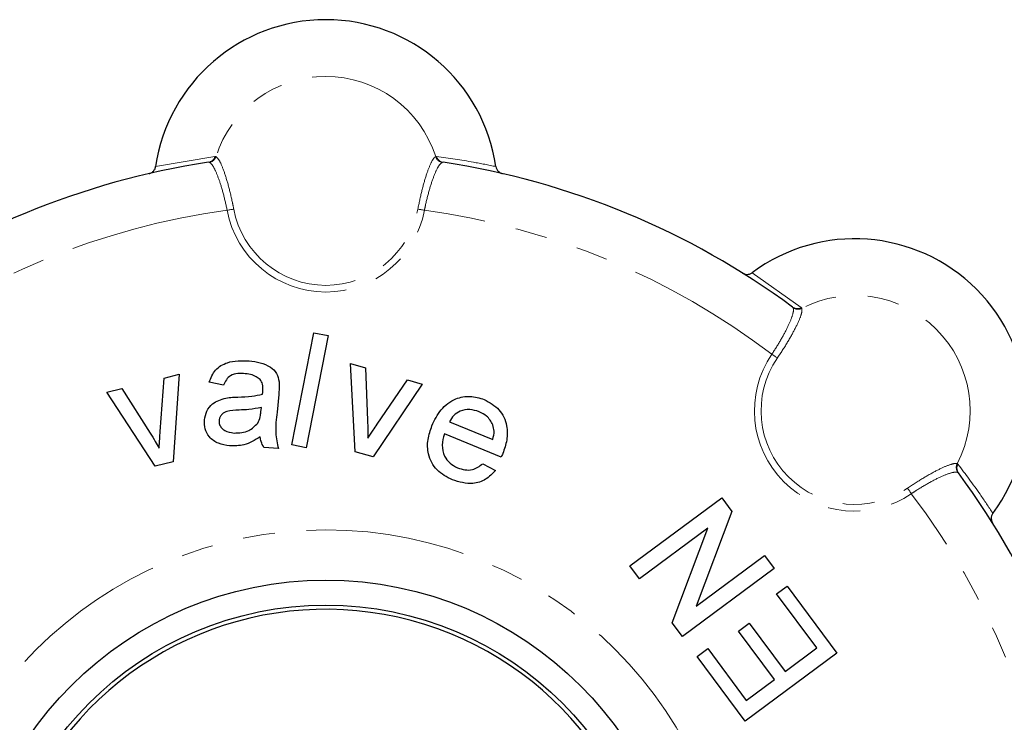
# Model space of a CAD drawing. Units: millimetres. Extents: x 107 to 299, y 25 to 267.
# Drawn here: x 160 to 199, y 70 to 98 of the extents above; entities that cross this region are included whole.
import ezdxf

# ---------------------------------------------------------------- set-up
doc = ezdxf.new("R2010")
doc.units = ezdxf.units.MM
doc.linetypes.add('PHANTOM', pattern=[12.7, 6.35, -1.27, 1.27, -1.27, 1.27, -1.27])

msp = doc.modelspace()

# ---------------------------------------------------------------- linework, layer by layer
at = {"color": 8, "linetype": 'PHANTOM', "lineweight": 18}
for p, q in [((165.451, 92.621), (167.817, 93.022)), ((167.817, 93.022), (167.854, 93.019)), ((176.61, 93.019), (176.646, 93.022)), ((167.59, 92.79), (167.554, 92.792)), ((176.91, 92.792), (176.874, 92.79)), ((189.224, 88.392), (191.181, 87.002)), ((190.856, 86.998), (190.832, 87.025)), ((191.181, 87.002), (191.204, 86.974)), ((197.396, 80.782), (197.424, 80.759)), ((197.447, 80.41), (197.42, 80.434))]:
    msp.add_line(p, q, dxfattribs=at)
at = {"color": 7, "linetype": 'Continuous', "lineweight": 25}
for p, q in [((170.883, 81.526), (171.752, 85.995)), ((171.752, 85.995), (172.325, 85.884)), ((172.325, 85.884), (171.456, 81.415)), ((173.409, 81.254), (173.215, 84.771)), ((173.215, 84.771), (173.808, 84.601)), ((173.808, 84.601), (173.896, 82.502)), ((165.638, 82.064), (165.794, 84.195)), ((165.794, 84.195), (166.393, 84.345)), ((166.393, 84.345), (166.149, 80.855)), ((168.161, 83.915), (167.585, 84.024)), ((174.282, 82.353), (175.483, 84.12)), ((175.483, 84.12), (176.076, 83.95)), ((163.505, 83.625), (164.104, 83.774)), ((165.432, 80.676), (163.505, 83.625)), ((164.104, 83.774), (165.229, 82.001)), ((176.076, 83.95), (174.12, 81.05)), ((170.355, 83.544), (170.293, 82.835)), ((169.648, 82.853), (169.665, 83.021)), ((177.156, 82.453), (178.886, 81.75)), ((179.227, 81.045), (176.958, 81.966)), ((170.342, 81.38), (169.76, 81.431)), ((171.456, 81.415), (170.883, 81.526)), ((174.12, 81.05), (173.409, 81.254)), ((166.149, 80.855), (165.432, 80.676)), ((178.485, 80.779), (178.993, 80.51)), ((184.353, 76.705), (188.008, 79.42)), ((188.008, 79.42), (188.413, 78.875)), ((188.413, 78.875), (186.986, 75.098)), ((187.463, 78.215), (184.736, 76.19)), ((186.037, 74.439), (187.463, 78.215)), ((186.986, 75.098), (189.714, 77.124)), ((189.714, 77.124), (190.096, 76.608)), ((184.736, 76.19), (184.353, 76.705)), ((190.096, 76.608), (186.441, 73.894)), ((190.197, 75.592), (190.618, 75.905)), ((190.618, 75.905), (192.602, 73.234)), ((191.797, 73.437), (190.197, 75.592)), ((186.441, 73.894), (186.037, 74.439)), ((188.684, 74.105), (189.105, 74.418)), ((189.105, 74.418), (190.532, 72.497)), ((190.111, 72.184), (188.684, 74.105)), ((187.033, 73.097), (187.455, 73.41)), ((187.455, 73.41), (188.986, 71.349)), ((190.532, 72.497), (191.797, 73.437)), ((188.947, 70.52), (187.033, 73.097)), ((192.602, 73.234), (188.947, 70.52)), ((188.986, 71.349), (190.111, 72.184))]:
    msp.add_line(p, q, dxfattribs=at)
at = {"color": 8, "linetype": 'PHANTOM', "lineweight": 18, "flags": 128}
for points in [[(168.564, 90.928), (168.539, 90.924), (168.511, 90.918), (168.481, 90.913), (168.448, 90.906), (168.413, 90.9), (168.377, 90.893), (168.339, 90.886), (168.302, 90.879)], [(175.9, 90.928), (175.925, 90.924), (175.952, 90.918), (175.983, 90.913), (176.016, 90.906), (176.051, 90.9), (176.087, 90.893), (176.124, 90.886), (176.162, 90.879)], [(190.228, 84.994), (190.207, 85.008), (190.184, 85.023), (190.158, 85.041), (190.131, 85.06), (190.101, 85.08), (190.071, 85.101), (190.039, 85.122), (190.008, 85.144)], [(195.416, 79.806), (195.43, 79.785), (195.446, 79.762), (195.463, 79.736), (195.482, 79.709), (195.502, 79.679), (195.523, 79.649), (195.544, 79.617), (195.566, 79.585)]]:
    msp.add_lwpolyline(points, dxfattribs=at)
at = {"color": 8, "linetype": 'PHANTOM', "lineweight": 18}
msp.add_circle((172.232, 61.81), 16.333, dxfattribs=at)
at = {"color": 7, "linetype": 'Continuous', "lineweight": 25}
for radius in [14.333, 13.333]:
    msp.add_circle((172.232, 61.81), radius, dxfattribs=at)
for centre, radius, start, end in [((172.232, 91.622), 6.855, 8.3812, 171.6188), ((172.232, 61.81), 31.333, 98.5856, 126.4144), ((172.232, 61.81), 31.333, 53.5856, 81.4144), ((193.312, 82.89), 6.855, 323.3812, 126.6188), ((172.232, 61.81), 31.333, 8.5856, 36.4144), ((172.232, 61.81), 13.167, 0, 150)]:
    msp.add_arc(centre, radius, start, end, dxfattribs=at)
at = {"color": 8, "linetype": 'PHANTOM', "lineweight": 18}
for centre, radius, start, end in [((172.232, 91.622), 4.596, 17.6912, 162.3088), ((167.504, 93.115), 0.327, 278.8344, 343.5586), ((167.535, 93.12), 0.335, 279.5124, 342.3824), ((176.929, 93.12), 0.335, 197.6176, 260.4876), ((176.96, 93.115), 0.327, 196.4414, 261.1656), ((172.232, 61.81), 29.333, 97.7002, 127.2998), ((172.232, 91.622), 4, 190.7086, 349.2914), ((172.232, 91.622), 3.733, 190.7086, 349.2914), ((172.232, 61.81), 29.333, 52.7002, 82.2998), ((193.312, 82.89), 4.596, 332.6912, 117.3088), ((191.025, 87.289), 0.327, 233.8348, 298.5579), ((191.05, 87.271), 0.335, 234.5133, 297.3813), ((193.312, 82.89), 4, 145.7086, 304.2914), ((193.312, 82.89), 3.733, 145.7086, 304.2914), ((197.693, 80.628), 0.335, 152.6187, 215.4867), ((197.711, 80.603), 0.327, 151.4421, 216.1652), ((172.232, 61.81), 29.333, 7.7002, 37.2998)]:
    msp.add_arc(centre, radius, start, end, dxfattribs=at)
for points, knots in [([(167.854, 93.019), (167.899, 92.979), (167.989, 92.9), (168.166, 92.482), (168.348, 91.899), (168.483, 91.343), (168.547, 91.014), (168.564, 90.928)], [0, 0, 0, 0, 0.230347, 0.460698, 0.690709, 0.918826, 1, 1, 1, 1]), ([(175.9, 90.928), (175.95, 91.167), (176.048, 91.646), (176.228, 92.276), (176.405, 92.75), (176.533, 92.972), (176.593, 93.008), (176.61, 93.019)], [0, 0, 0, 0, 0.224732, 0.449379, 0.676274, 0.905568, 1, 1, 1, 1]), ([(176.646, 93.022), (177.139, 92.954), (177.939, 92.842), (178.715, 92.683), (179.013, 92.621)], [0, 0, 0, 0, 0.614886, 1, 1, 1, 1]), ([(168.302, 90.879), (168.254, 91.098), (168.158, 91.537), (167.98, 92.113), (167.802, 92.546), (167.671, 92.748), (167.608, 92.78), (167.59, 92.79)], [0, 0, 0, 0, 0.2241958, 0.4482773, 0.6751765, 0.9052557, 1, 1, 1, 1]), ([(176.874, 92.79), (176.827, 92.754), (176.733, 92.682), (176.553, 92.299), (176.371, 91.762), (176.239, 91.253), (176.178, 90.954), (176.162, 90.879)], [0, 0, 0, 0, 0.231426, 0.462857, 0.693872, 0.92237, 1, 1, 1, 1]), ([(190.008, 85.144), (190.129, 85.333), (190.371, 85.71), (190.653, 86.244), (190.833, 86.676), (190.883, 86.912), (190.862, 86.979), (190.856, 86.998)], [0, 0, 0, 0, 0.224196, 0.448278, 0.675177, 0.905256, 1, 1, 1, 1]), ([(191.204, 86.974), (191.208, 86.914), (191.215, 86.794), (191.046, 86.374), (190.762, 85.832), (190.464, 85.344), (190.277, 85.066), (190.228, 84.994)], [0, 0, 0, 0, 0.230346, 0.460698, 0.69071, 0.918825, 1, 1, 1, 1]), ([(195.416, 79.806), (195.62, 79.94), (196.028, 80.209), (196.6, 80.527), (197.061, 80.737), (197.308, 80.803), (197.376, 80.787), (197.396, 80.782)], [0, 0, 0, 0, 0.224732, 0.4493792, 0.6762738, 0.9055684, 1, 1, 1, 1]), ([(197.42, 80.434), (197.362, 80.442), (197.245, 80.457), (196.847, 80.314), (196.338, 80.063), (195.885, 79.796), (195.63, 79.628), (195.566, 79.585)], [0, 0, 0, 0, 0.231426, 0.462857, 0.693872, 0.922369, 1, 1, 1, 1]), ([(197.424, 80.759), (197.724, 80.362), (198.211, 79.718), (198.646, 79.056), (198.814, 78.801)], [0, 0, 0, 0, 0.614886, 1, 1, 1, 1])]:
    msp.add_open_spline(points, degree=3, knots=knots, dxfattribs=at)
at = {"color": 7, "linetype": 'Continuous', "lineweight": 25}
for points, knots in [([(165.19, 92.342), (165.227, 92.354), (165.301, 92.379), (165.387, 92.459), (165.435, 92.545), (165.447, 92.602), (165.451, 92.621)], [0, 0, 0, 0, 0.285688, 0.571457, 0.854847, 1, 1, 1, 1]), ([(179.013, 92.621), (179.022, 92.584), (179.041, 92.511), (179.113, 92.421), (179.195, 92.365), (179.252, 92.348), (179.274, 92.342)], [0, 0, 0, 0, 0.277232, 0.554322, 0.834872, 1, 1, 1, 1]), ([(188.842, 88.378), (188.877, 88.361), (188.946, 88.326), (189.064, 88.322), (189.159, 88.349), (189.207, 88.381), (189.224, 88.392)], [0, 0, 0, 0, 0.285689, 0.571459, 0.854848, 1, 1, 1, 1]), ([(167.585, 84.024), (167.654, 84.199), (167.792, 84.55), (168.401, 84.901), (168.88, 84.889), (169.173, 84.881)], [0, 0, 0, 0, 0.2804301, 0.5593034, 1, 1, 1, 1]), ([(169.173, 84.881), (169.475, 84.838), (169.895, 84.779), (170.299, 84.393), (170.347, 84.16), (170.371, 84.044)], [0, 0, 0, 0, 0.559253, 0.779195, 1, 1, 1, 1]), ([(169.023, 84.367), (168.924, 84.372), (168.725, 84.383), (168.443, 84.32), (168.257, 84.13), (168.193, 83.986), (168.161, 83.915)], [0, 0, 0, 0, 0.2808549, 0.559752, 0.7795013, 1, 1, 1, 1]), ([(169.612, 84.138), (169.512, 84.208), (169.334, 84.333), (169.118, 84.356), (169.023, 84.367)], [0, 0, 0, 0, 0.5578701, 1, 1, 1, 1]), ([(169.723, 83.68), (169.729, 83.773), (169.74, 83.939), (169.651, 84.078), (169.612, 84.138)], [0, 0, 0, 0, 0.5619022, 1, 1, 1, 1]), ([(170.371, 84.044), (170.373, 83.95), (170.376, 83.783), (170.362, 83.617), (170.355, 83.544)], [0, 0, 0, 0, 0.5598188, 1, 1, 1, 1]), ([(169.708, 83.545), (169.711, 83.57), (169.716, 83.615), (169.721, 83.66), (169.723, 83.68)], [0, 0, 0, 0, 0.560023, 1, 1, 1, 1]), ([(167.395, 82.523), (167.419, 82.645), (167.465, 82.887), (167.753, 83.245), (168.06, 83.339), (168.248, 83.396)], [0, 0, 0, 0, 0.280457, 0.560983, 1, 1, 1, 1]), ([(168.248, 83.396), (168.338, 83.408), (168.499, 83.429), (168.662, 83.435), (168.733, 83.438)], [0, 0, 0, 0, 0.559918, 1, 1, 1, 1]), ([(168.733, 83.438), (168.917, 83.445), (169.244, 83.458), (169.567, 83.518), (169.708, 83.545)], [0, 0, 0, 0, 0.560185, 1, 1, 1, 1]), ([(176.462, 82.295), (176.568, 82.518), (176.78, 82.963), (177.35, 83.387), (177.988, 83.511), (178.359, 83.395), (178.545, 83.338)], [0, 0, 0, 0, 0.280748, 0.559775, 0.779666, 1, 1, 1, 1]), ([(178.545, 83.338), (178.758, 83.221), (179.184, 82.987), (179.477, 82.342), (179.472, 81.718), (179.348, 81.361), (179.286, 81.182)], [0, 0, 0, 0, 0.279366, 0.558398, 0.778885, 1, 1, 1, 1]), ([(168.774, 82.917), (168.607, 82.914), (168.398, 82.91), (168.168, 82.813), (168.072, 82.733), (168.002, 82.627), (167.987, 82.546), (167.979, 82.505)], [0, 0, 0, 0, 0.50028, 0.625327, 0.75027, 0.875148, 1, 1, 1, 1]), ([(169.665, 83.021), (169.5, 82.99), (169.206, 82.935), (168.906, 82.923), (168.774, 82.917)], [0, 0, 0, 0, 0.55976, 1, 1, 1, 1]), ([(169.521, 82.4), (169.558, 82.481), (169.625, 82.625), (169.641, 82.783), (169.648, 82.853)], [0, 0, 0, 0, 0.558993, 1, 1, 1, 1]), ([(170.293, 82.835), (170.258, 82.56), (170.196, 82.072), (170.297, 81.591), (170.342, 81.38)], [0, 0, 0, 0, 0.561532, 1, 1, 1, 1]), ([(178.345, 82.852), (178.22, 82.891), (177.97, 82.969), (177.604, 82.899), (177.314, 82.717), (177.209, 82.541), (177.156, 82.453)], [0, 0, 0, 0, 0.28019, 0.559728, 0.779642, 1, 1, 1, 1]), ([(178.89, 82.329), (178.817, 82.458), (178.687, 82.688), (178.449, 82.802), (178.345, 82.852)], [0, 0, 0, 0, 0.558513, 1, 1, 1, 1]), ([(168.398, 81.492), (168.247, 81.514), (167.946, 81.557), (167.589, 81.811), (167.395, 82.163), (167.395, 82.403), (167.395, 82.523)], [0, 0, 0, 0, 0.280815, 0.55969, 0.779696, 1, 1, 1, 1]), ([(167.979, 82.505), (167.981, 82.45), (167.984, 82.34), (168.075, 82.198), (168.263, 82.05), (168.447, 82.023), (168.576, 82.003)], [0, 0, 0, 0, 0.186566, 0.373468, 0.560614, 1, 1, 1, 1]), ([(168.576, 82.003), (168.783, 82.011), (169.153, 82.024), (169.409, 82.285), (169.521, 82.4)], [0, 0, 0, 0, 0.559758, 1, 1, 1, 1]), ([(173.896, 82.502), (173.902, 82.371), (173.913, 82.138), (173.912, 81.904), (173.912, 81.801)], [0, 0, 0, 0, 0.559981, 1, 1, 1, 1]), ([(165.593, 81.401), (165.599, 81.525), (165.608, 81.746), (165.629, 81.967), (165.638, 82.064)], [0, 0, 0, 0, 0.559985, 1, 1, 1, 1]), ([(173.912, 81.801), (173.978, 81.905), (174.097, 82.092), (174.226, 82.273), (174.282, 82.353)], [0, 0, 0, 0, 0.559986, 1, 1, 1, 1]), ([(177.278, 80.135), (177.058, 80.248), (176.62, 80.474), (176.286, 81.111), (176.273, 81.749), (176.399, 82.113), (176.462, 82.295)], [0, 0, 0, 0, 0.279952, 0.558661, 0.778995, 1, 1, 1, 1]), ([(178.886, 81.75), (178.914, 81.859), (178.964, 82.052), (178.913, 82.245), (178.89, 82.329)], [0, 0, 0, 0, 0.560673, 1, 1, 1, 1]), ([(165.229, 82.001), (165.3, 81.89), (165.426, 81.693), (165.542, 81.49), (165.593, 81.401)], [0, 0, 0, 0, 0.55998, 1, 1, 1, 1]), ([(169.622, 81.853), (169.41, 81.723), (169.033, 81.49), (168.592, 81.491), (168.398, 81.492)], [0, 0, 0, 0, 0.559971, 1, 1, 1, 1]), ([(169.76, 81.431), (169.72, 81.505), (169.649, 81.638), (169.63, 81.788), (169.622, 81.853)], [0, 0, 0, 0, 0.559697, 1, 1, 1, 1]), ([(176.958, 81.966), (176.918, 81.819), (176.838, 81.527), (176.929, 81.101), (177.165, 80.78), (177.378, 80.673), (177.484, 80.618)], [0, 0, 0, 0, 0.280633, 0.559687, 0.77966, 1, 1, 1, 1]), ([(179.286, 81.182), (179.275, 81.156), (179.256, 81.111), (179.236, 81.065), (179.227, 81.045)], [0, 0, 0, 0, 0.560001, 1, 1, 1, 1]), ([(178.993, 80.51), (178.87, 80.381), (178.624, 80.123), (177.992, 79.921), (177.549, 80.054), (177.278, 80.135)], [0, 0, 0, 0, 0.280613, 0.560833, 1, 1, 1, 1]), ([(177.484, 80.618), (177.579, 80.586), (177.77, 80.521), (178.143, 80.525), (178.356, 80.683), (178.485, 80.779)], [0, 0, 0, 0, 0.281282, 0.561906, 1, 1, 1, 1]), ([(198.814, 78.801), (198.794, 78.769), (198.756, 78.704), (198.743, 78.59), (198.761, 78.492), (198.79, 78.439), (198.801, 78.42)], [0, 0, 0, 0, 0.277231, 0.554324, 0.834871, 1, 1, 1, 1])]:
    msp.add_open_spline(points, degree=3, knots=knots, dxfattribs=at)

doc.saveas('drawing.dxf')
